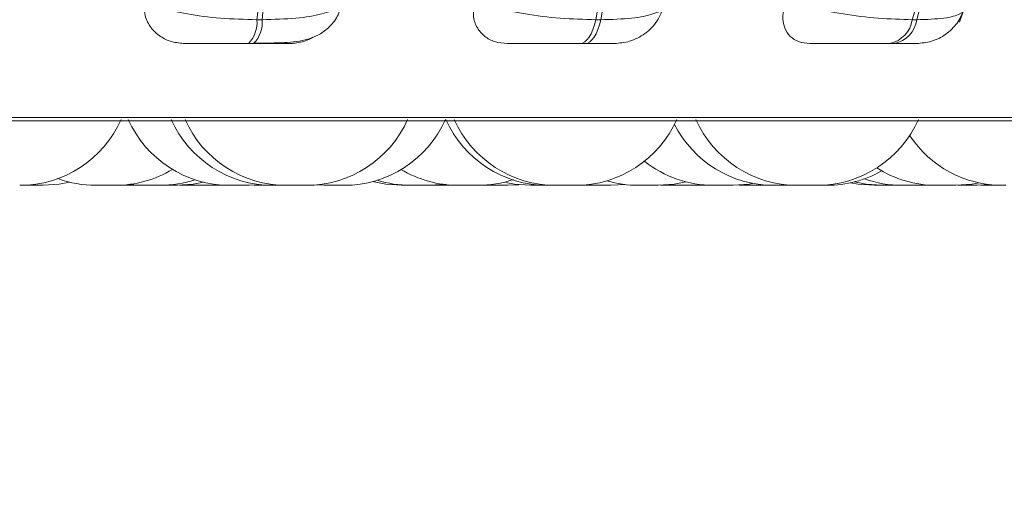
# Model space of a CAD drawing. Units: millimetres. Extents: x 915 to 1327, y 3 to 283.
# Drawn here: x 1063 to 1064, y 84 to 84 of the extents above; entities that cross this region are included whole.
import ezdxf

# ---------------------------------------------------------------- set-up
doc = ezdxf.new("R2010")
doc.units = ezdxf.units.MM
doc.header["$PDSIZE"] = -1
doc.layers.add('DIMENSIONS', color=252, linetype='Continuous')
doc.styles.get("Standard").update_dxf_attribs({"font": 'arial.ttf'})
doc.dimstyles.new('ISO-25 - ab', dxfattribs={"dimtxt": 3, "dimasz": 2.5, "dimexe": 1.25, "dimexo": 0.625, "dimtad": 1, "dimdec": 0, "dimlfac": 30, "dimrnd": 5, "dimzin": 1, "dimtxsty": 'Standard', "dimcen": 2.5, "dimadec": 0, "dimazin": 0, "dimtfac": 1, "dimtdec": 0, "dimtmove": 0, "dimatfit": 3, "dimfxl": 1, "dimlwd": 15, "dimlwe": 15, "dimarcsym": 0})

# ---------------------------------------------------------------- blocks, each defined once
blk = doc.blocks.new('*D29')
at = {"layer": 'Defpoints', "color": 0, "lineweight": 15, "transparency": 16777216}
for p in [(1060.02039, 85.69673), (1065.55372, 84.94673), (1060.02039, 76.47178)]:
    blk.add_point(p, dxfattribs=at)
at = {"layer": 'DIMENSIONS', "color": 0, "lineweight": 15, "transparency": 16777216}
for p, q in [((1060.02039, 85.07173), (1060.02039, 75.22178)), ((1065.55372, 84.32173), (1065.55372, 75.22178)), ((1057.52039, 76.47178), (1036.69945, 76.47178)), ((1065.55372, 76.47178), (1060.02039, 76.47178)), ((1068.05372, 76.47178), (1070.55372, 76.47178))]:
    blk.add_line(p, q, dxfattribs=at)
for points in [[(1057.52039, 76.88845), (1057.52039, 76.05511), (1060.02039, 76.47178)], [(1068.05372, 76.88845), (1068.05372, 76.05511), (1065.55372, 76.47178)]]:
    blk.add_solid(points, dxfattribs=at)
at = {"layer": 'DIMENSIONS', "color": 0, "lineweight": 15, "transparency": 16777216, "insert": (1045.85992, 79.01936), "char_height": 3, "attachment_point": 5}
blk.add_mtext('165 [6,5"]', dxfattribs=at)

msp = doc.modelspace()

# ---------------------------------------------------------------- linework, layer by layer
at = {"color": 7, "linetype": 'Continuous', "lineweight": 15}
for p, q in [((1063.32219, 84.15878), (1063.32564, 84.15878)), ((1063.54551, 84.15878), (1063.54879, 84.15878)), ((1063.75405, 84.15878), (1063.75705, 84.15878)), ((1063.31658, 84.14309), (1063.32002, 84.14309)), ((1063.53517, 84.14309), (1063.53844, 84.14309)), ((1063.73929, 84.14309), (1063.74229, 84.14309)), ((1061.86887, 84.0923), (1064.24887, 84.0923)), ((1063.22854, 84.04976), (1063.22872, 84.04976)), ((1063.22878, 84.04976), (1063.22866, 84.04976)), ((1063.23078, 84.04979), (1063.23275, 84.04976)), ((1063.23717, 84.05024), (1063.24553, 84.04976)), ((1063.24679, 84.04976), (1063.24675, 84.04976)), ((1063.25934, 84.04976), (1063.25945, 84.04976)), ((1063.27145, 84.04978), (1063.27324, 84.04976)), ((1063.27513, 84.04996), (1063.28058, 84.04976)), ((1063.29342, 84.04976), (1063.29888, 84.04996)), ((1063.31719, 84.04976), (1063.3238, 84.05006)), ((1063.32049, 84.04983), (1063.32372, 84.04976)), ((1063.33599, 84.04976), (1063.33633, 84.04976)), ((1063.34801, 84.04976), (1063.34803, 84.04976)), ((1063.35921, 84.05012), (1063.36644, 84.04976)), ((1063.35934, 84.05013), (1063.36672, 84.04976)), ((1063.43631, 84.04976), (1063.4468, 84.05051)), ((1063.44246, 84.04976), (1063.44857, 84.05001)), ((1063.44464, 84.04979), (1063.44683, 84.04976)), ((1063.46376, 84.04976), (1063.46452, 84.04976)), ((1063.47006, 84.04989), (1063.47437, 84.04976)), ((1063.47826, 84.04976), (1063.47973, 84.04976)), ((1063.48721, 84.04976), (1063.49486, 84.05016)), ((1063.51363, 84.04976), (1063.5136, 84.04976)), ((1063.51476, 84.04976), (1063.51476, 84.04976)), ((1063.51713, 84.04976), (1063.51792, 84.04976)), ((1063.53729, 84.04995), (1063.5426, 84.04976)), ((1063.55544, 84.04976), (1063.56458, 84.05033)), ((1063.59279, 84.05002), (1063.59902, 84.04976)), ((1063.5991, 84.04976), (1063.59913, 84.04976)), ((1063.59942, 84.04976), (1063.60013, 84.04976)), ((1063.61186, 84.04976), (1063.61748, 84.04997)), ((1063.63988, 84.04987), (1063.64383, 84.04976)), ((1063.65666, 84.04976), (1063.66015, 84.04984)), ((1063.7369, 84.04976), (1063.7385, 84.04976)), ((1063.74159, 84.04976), (1063.74163, 84.04976)), ((1063.76005, 84.04976), (1063.76502, 84.04993)), ((1063.7738, 84.04976), (1063.78283, 84.04976)), ((1063.7968, 84.04976), (1063.80509, 84.05023)), ((1063.79911, 84.0498), (1063.80142, 84.04976))]:
    msp.add_line(p, q, dxfattribs=at)
at = {"color": 8, "linetype": 'Continuous', "lineweight": 15}
msp.add_line((1061.86064, 84.09447), (1063.99594, 84.09447), dxfattribs=at)
at = {"color": 7, "linetype": 'Continuous', "lineweight": 15, "flags": 128}
for points in [[(1063.53517, 84.14309), (1063.53671, 84.14336), (1063.53823, 84.14416), (1063.53969, 84.14547), (1063.54109, 84.14728), (1063.54238, 84.14955), (1063.54357, 84.15226), (1063.54462, 84.15535), (1063.54551, 84.15878)], [(1063.54879, 84.15878), (1063.54789, 84.15535), (1063.54684, 84.15226), (1063.54565, 84.14955), (1063.54436, 84.14728), (1063.54296, 84.14547), (1063.5415, 84.14416), (1063.53998, 84.14336), (1063.53844, 84.14309)], [(1063.18135, 84.04976), (1063.19185, 84.05052), (1063.19866, 84.05183)], [(1063.26966, 84.04976), (1063.28016, 84.05052), (1063.28701, 84.05184)], [(1063.39843, 84.05231), (1063.40708, 84.05052), (1063.41758, 84.04976)], [(1063.48632, 84.05157), (1063.49202, 84.05052), (1063.50251, 84.04976)], [(1063.58656, 84.04976), (1063.59706, 84.05052), (1063.60484, 84.05207)], [(1063.63595, 84.04976), (1063.64645, 84.05052), (1063.64988, 84.0511)], [(1063.71334, 84.05141), (1063.71833, 84.05052), (1063.72883, 84.04976)], [(1063.71596, 84.05203), (1063.72357, 84.05052), (1063.73407, 84.04976)], [(1063.78281, 84.04976), (1063.79331, 84.05052), (1063.79809, 84.05137)]]:
    msp.add_lwpolyline(points, dxfattribs=at)
at = {"color": 7, "linetype": 'Continuous', "lineweight": 15}
for centre, radius, start, end in [((1063.30264, 84.15693), 0.01964, 315.20901, 5.40383), ((1063.3061, 84.15692), 0.01963, 315.19984, 5.42587), ((1063.73527, 84.16166), 0.01899, 282.22205, 351.2883), ((1063.73828, 84.16165), 0.01899, 282.21351, 351.29685), ((1063.1659, 84.12309), 0.07333, 270, 335.85226), ((1063.30436, 84.12309), 0.07333, 204.14774, 270), ((1063.33265, 84.12309), 0.07333, 204.14774, 270), ((1063.34176, 84.12309), 0.07333, 204.14774, 270), ((1063.35459, 84.12309), 0.07333, 270, 335.85226), ((1063.37955, 84.12309), 0.07333, 270, 335.85226), ((1063.51359, 84.12309), 0.07333, 204.14774, 270), ((1063.51913, 84.12309), 0.07333, 204.14774, 270), ((1063.53197, 84.12309), 0.07333, 270, 335.85226), ((1063.66276, 84.12309), 0.07333, 206.90617, 270), ((1063.67838, 84.12309), 0.07333, 204.14774, 270), ((1063.69121, 84.12309), 0.07333, 270, 335.85226), ((1063.81338, 84.12309), 0.07333, 213.60101, 270), ((1063.62311, 84.12309), 0.07333, 231.57873, 270), ((1063.2288, 84.12309), 0.07333, 270, 301.00817), ((1063.45493, 84.12309), 0.07333, 238.94539, 270), ((1063.69785, 84.12309), 0.07333, 270, 299.45803), ((1063.76998, 84.12309), 0.07333, 237.51827, 270), ((1063.21597, 84.12309), 0.07333, 250.03792, 270), ((1063.25837, 84.12309), 0.07333, 270, 288.27499), ((1063.42348, 84.12309), 0.07333, 252.45583, 270), ((1063.46776, 84.12309), 0.07333, 270, 288.68039), ((1063.57372, 84.12309), 0.07333, 253.45896, 270), ((1063.74722, 84.12309), 0.07333, 250.32915, 270)]:
    msp.add_arc(centre, radius, start, end, dxfattribs=at)
for points, knots in [([(1063.32219, 84.15878), (1063.32496, 84.18503), (1063.33049, 84.23755), (1063.33134, 84.2968), (1063.33177, 84.32643)], [0, 0, 0, 0, 0.4999964, 1, 1, 1, 1]), ([(1063.33512, 84.32643), (1063.33471, 84.2968), (1063.33388, 84.23755), (1063.32839, 84.18503), (1063.32564, 84.15878)], [0, 0, 0, 0, 0.5, 1, 1, 1, 1]), ([(1063.54551, 84.15878), (1063.5506, 84.18503), (1063.56077, 84.23755), (1063.56233, 84.2968), (1063.56312, 84.32643)], [0, 0, 0, 0, 0.499994, 1, 1, 1, 1]), ([(1063.5663, 84.32643), (1063.56553, 84.2968), (1063.564, 84.23755), (1063.55386, 84.18503), (1063.54879, 84.15878)], [0, 0, 0, 0, 0.500005, 1, 1, 1, 1]), ([(1063.75405, 84.15878), (1063.7613, 84.18503), (1063.7758, 84.23755), (1063.77803, 84.2968), (1063.77914, 84.32643)], [0, 0, 0, 0, 0.499997, 1, 1, 1, 1]), ([(1063.78206, 84.32643), (1063.78096, 84.2968), (1063.77876, 84.23755), (1063.76429, 84.18503), (1063.75705, 84.15878)], [0, 0, 0, 0, 0.5000027, 1, 1, 1, 1]), ([(1063.78525, 84.15719), (1063.79356, 84.18352), (1063.81012, 84.23599), (1063.81267, 84.29636), (1063.81394, 84.32643)], [0, 0, 0, 0, 0.501915, 1, 1, 1, 1]), ([(1063.27496, 84.14309), (1063.27191, 84.14335), (1063.26582, 84.14387), (1063.25806, 84.14767), (1063.25188, 84.15348), (1063.24772, 84.16175), (1063.24794, 84.16846), (1063.24806, 84.172)], [0, 0, 0, 0, 0.174729, 0.348662, 0.538323, 0.755958, 1, 1, 1, 1]), ([(1063.24806, 84.172), (1063.25147, 84.17022), (1063.25845, 84.16657), (1063.27604, 84.16237), (1063.29819, 84.15938), (1063.31412, 84.15898), (1063.32219, 84.15878)], [0, 0, 0, 0, 0.235251, 0.480696, 0.736675, 1, 1, 1, 1]), ([(1063.32084, 84.14334), (1063.32756, 84.14337), (1063.34044, 84.14341), (1063.35335, 84.14477), (1063.36337, 84.14873), (1063.37043, 84.15398), (1063.37634, 84.16174), (1063.37793, 84.1685), (1063.37873, 84.1719)], [0, 0, 0, 0, 0.257136, 0.491923, 0.61118, 0.736373, 0.867465, 1, 1, 1, 1]), ([(1063.37874, 84.172), (1063.37797, 84.17022), (1063.37639, 84.16657), (1063.36563, 84.16237), (1063.3486, 84.15938), (1063.33336, 84.15898), (1063.32564, 84.15878)], [0, 0, 0, 0, 0.235259, 0.4807, 0.736696, 1, 1, 1, 1]), ([(1063.48729, 84.14309), (1063.48441, 84.14335), (1063.47869, 84.14387), (1063.47188, 84.14767), (1063.46687, 84.15348), (1063.46409, 84.16174), (1063.46516, 84.16846), (1063.46573, 84.172)], [0, 0, 0, 0, 0.174729, 0.348634, 0.538309, 0.755996, 1, 1, 1, 1]), ([(1063.46573, 84.172), (1063.47015, 84.17022), (1063.47918, 84.16657), (1063.49894, 84.16237), (1063.52225, 84.15938), (1063.53769, 84.15898), (1063.54551, 84.15878)], [0, 0, 0, 0, 0.235263, 0.480715, 0.736691, 1, 1, 1, 1]), ([(1063.55752, 84.14309), (1063.561, 84.1434), (1063.56828, 84.14404), (1063.57834, 84.14933), (1063.58664, 84.1576), (1063.58922, 84.1648), (1063.5905, 84.16839)], [0, 0, 0, 0, 0.2290037, 0.4795325, 0.7409879, 1, 1, 1, 1]), ([(1063.6866, 84.14309), (1063.68399, 84.14335), (1063.6788, 84.14387), (1063.67316, 84.14767), (1063.66946, 84.15347), (1063.66814, 84.16175), (1063.67003, 84.16846), (1063.67104, 84.172)], [0, 0, 0, 0, 0.1747141, 0.3486424, 0.5383349, 0.7559719, 1, 1, 1, 1]), ([(1063.67104, 84.172), (1063.67633, 84.17022), (1063.68715, 84.16657), (1063.70846, 84.16237), (1063.73223, 84.15938), (1063.74671, 84.15898), (1063.75405, 84.15878)], [0, 0, 0, 0, 0.235274, 0.480713, 0.736683, 1, 1, 1, 1]), ([(1063.75677, 84.14309), (1063.76012, 84.14339), (1063.76698, 84.14399), (1063.77636, 84.14884), (1063.78404, 84.1561), (1063.78687, 84.16239), (1063.78825, 84.16546)], [0, 0, 0, 0, 0.243851, 0.499863, 0.755949, 1, 1, 1, 1]), ([(1063.27496, 84.14309), (1063.27581, 84.14309), (1063.27751, 84.14309), (1063.28505, 84.14309), (1063.29324, 84.14309), (1063.30054, 84.14309), (1063.30851, 84.14309), (1063.3139, 84.14309), (1063.31658, 84.14309)], [0, 0, 0, 0, 0.250051, 0.499282, 0.626976, 0.749983, 0.876124, 1, 1, 1, 1]), ([(1063.32002, 84.14309), (1063.32261, 84.14309), (1063.32783, 84.14309), (1063.3344, 84.14309), (1063.33968, 84.14309), (1063.34445, 84.14309), (1063.34683, 84.14309), (1063.34422, 84.14309), (1063.34291, 84.14309)], [0, 0, 0, 0, 0.1237385, 0.2500138, 0.3727453, 0.5007005, 0.749935, 1, 1, 1, 1]), ([(1063.35903, 84.14732), (1063.35818, 84.14678), (1063.35479, 84.14463), (1063.34893, 84.14339), (1063.3444, 84.14317), (1063.34291, 84.14309)], [0, 0, 0, 0, 0.184887, 0.730749, 1, 1, 1, 1]), ([(1063.48729, 84.14309), (1063.48906, 84.14309), (1063.49259, 84.14309), (1063.50207, 84.14309), (1063.51137, 84.14309), (1063.51921, 84.14309), (1063.52739, 84.14309), (1063.5326, 84.14309), (1063.53517, 84.14309)], [0, 0, 0, 0, 0.250051, 0.499271, 0.626972, 0.749985, 0.876136, 1, 1, 1, 1]), ([(1063.53844, 84.14309), (1063.54086, 84.14309), (1063.54573, 84.14309), (1063.55142, 84.14309), (1063.55525, 84.14309), (1063.55751, 84.14309), (1063.55748, 84.14309), (1063.55748, 84.14309)], [0, 0, 0, 0, 0.24516, 0.495297, 0.738345, 0.991855, 1, 1, 1, 1]), ([(1063.6866, 84.14309), (1063.68923, 84.14309), (1063.6945, 84.14309), (1063.70561, 84.14309), (1063.71575, 84.14309), (1063.72388, 84.14309), (1063.73205, 84.14309), (1063.73689, 84.14309), (1063.73929, 84.14309)], [0, 0, 0, 0, 0.250011, 0.49928, 0.62697, 0.749951, 0.876129, 1, 1, 1, 1]), ([(1063.74229, 84.14309), (1063.74446, 84.14309), (1063.74885, 84.14309), (1063.75342, 84.14309), (1063.75594, 84.14309), (1063.75727, 84.14309), (1063.75676, 84.14309), (1063.75675, 84.14309)], [0, 0, 0, 0, 0.246324, 0.497682, 0.741887, 0.996646, 1, 1, 1, 1]), ([(1063.16859, 84.04976), (1063.16858, 84.04976), (1063.16858, 84.04976), (1063.16907, 84.04976), (1063.1699, 84.04976), (1063.17116, 84.04976), (1063.1726, 84.04976), (1063.17349, 84.04976), (1063.17466, 84.04976), (1063.17607, 84.04976), (1063.17766, 84.04976), (1063.1784, 84.04976), (1063.17876, 84.04976), (1063.17885, 84.04976), (1063.17951, 84.04976), (1063.18067, 84.04976), (1063.18106, 84.04976), (1063.18128, 84.04976)], [0, 0, 0, 0, 0.079275, 0.145583, 0.211597, 0.329822, 0.419648, 0.456117, 0.474553, 0.60515, 0.671287, 0.737483, 0.738148, 0.742966, 0.756008, 0.868628, 1, 1, 1, 1]), ([(1063.21603, 84.04976), (1063.216, 84.04976), (1063.21593, 84.04976), (1063.21622, 84.04976), (1063.21656, 84.04976), (1063.21682, 84.04976), (1063.21723, 84.04976), (1063.21807, 84.04976), (1063.21938, 84.04976), (1063.22019, 84.04976), (1063.22071, 84.04976), (1063.22152, 84.04976), (1063.22278, 84.04976), (1063.22432, 84.04976), (1063.2251, 84.04976), (1063.22559, 84.04976), (1063.2263, 84.04976), (1063.22764, 84.04976), (1063.22823, 84.04976), (1063.22854, 84.04976)], [0, 0, 0, 0, 0.037215, 0.106472, 0.175446, 0.177682, 0.195239, 0.312345, 0.381415, 0.450537, 0.4527, 0.470446, 0.587305, 0.65654, 0.725657, 0.727988, 0.74599, 0.862709, 1, 1, 1, 1]), ([(1063.23283, 84.04976), (1063.23282, 84.04976), (1063.23278, 84.04976), (1063.23333, 84.04976), (1063.23424, 84.04976), (1063.23537, 84.04976), (1063.23673, 84.04976), (1063.23756, 84.04976), (1063.23809, 84.04976), (1063.23892, 84.04976), (1063.24022, 84.04976), (1063.24176, 84.04976), (1063.24325, 84.04976), (1063.24478, 84.04976), (1063.24524, 84.04976), (1063.24547, 84.04976)], [0, 0, 0, 0, 0.069165, 0.162106, 0.226113, 0.335495, 0.401956, 0.468255, 0.470398, 0.487881, 0.601418, 0.672136, 0.743604, 0.87315, 1, 1, 1, 1]), ([(1063.24564, 84.04976), (1063.24563, 84.04976), (1063.24557, 84.04976), (1063.24635, 84.04976), (1063.24737, 84.04976), (1063.2481, 84.04976), (1063.24845, 84.04976), (1063.24855, 84.04976), (1063.24924, 84.04976), (1063.25082, 84.04976), (1063.25327, 84.04976), (1063.25566, 84.04976), (1063.25742, 84.04976), (1063.25835, 84.04976), (1063.25827, 84.04976), (1063.25825, 84.04976)], [0, 0, 0, 0, 0.064532, 0.189174, 0.252238, 0.315071, 0.315704, 0.320152, 0.332426, 0.439849, 0.565246, 0.689972, 0.814885, 0.93963, 1, 1, 1, 1]), ([(1063.25599, 84.04976), (1063.25613, 84.04976), (1063.25705, 84.04976), (1063.25847, 84.04976), (1063.25905, 84.04976), (1063.25934, 84.04976)], [0, 0, 0, 0, 0.088456, 0.554864, 1, 1, 1, 1]), ([(1063.25706, 84.04976), (1063.25737, 84.04976), (1063.25784, 84.04976), (1063.25898, 84.04976), (1063.25975, 84.04976), (1063.2601, 84.04976), (1063.26021, 84.04976), (1063.26093, 84.04976), (1063.2622, 84.04976), (1063.26364, 84.04976), (1063.26448, 84.04976), (1063.26564, 84.04976), (1063.2673, 84.04976), (1063.26893, 84.04976), (1063.26971, 84.04976), (1063.26959, 84.04976), (1063.26956, 84.04976)], [0, 0, 0, 0, 0.136264, 0.20513, 0.273739, 0.274432, 0.279369, 0.29282, 0.410124, 0.48919, 0.527562, 0.547815, 0.684222, 0.820547, 0.957053, 1, 1, 1, 1]), ([(1063.27323, 84.04976), (1063.27322, 84.04976), (1063.27313, 84.04976), (1063.2734, 84.04976), (1063.27399, 84.04976), (1063.2749, 84.04976), (1063.2761, 84.04976), (1063.27686, 84.04976), (1063.27736, 84.04976), (1063.27814, 84.04976), (1063.27928, 84.04976), (1063.28029, 84.04976), (1063.28058, 84.04976)], [0, 0, 0, 0, 0.004749, 0.164333, 0.274365, 0.46248, 0.57642, 0.690272, 0.693994, 0.723366, 0.917897, 1, 1, 1, 1]), ([(1063.28056, 84.04976), (1063.28067, 84.04976), (1063.2809, 84.04976), (1063.28213, 84.04976), (1063.28343, 84.04976), (1063.2842, 84.04976), (1063.28462, 84.04976), (1063.28473, 84.04976), (1063.28551, 84.04976), (1063.28673, 84.04976), (1063.28832, 84.04976), (1063.28908, 84.04976), (1063.28951, 84.04976), (1063.28953, 84.04976), (1063.28962, 84.04976), (1063.29038, 84.04976), (1063.29156, 84.04976), (1063.29259, 84.04976), (1063.29327, 84.04976), (1063.29337, 84.04976), (1063.29343, 84.04976)], [0, 0, 0, 0, 0.1250981, 0.2497643, 0.3127171, 0.3756517, 0.3761846, 0.3807067, 0.3930771, 0.5004243, 0.5634283, 0.6264587, 0.6265577, 0.6276236, 0.6305476, 0.6411786, 0.7519578, 0.8394447, 0.8997782, 1, 1, 1, 1]), ([(1063.30437, 84.04976), (1063.30435, 84.04976), (1063.30433, 84.04976), (1063.30442, 84.04976), (1063.3045, 84.04976), (1063.30492, 84.04976), (1063.3058, 84.04976), (1063.30643, 84.04976), (1063.30686, 84.04976), (1063.30752, 84.04976), (1063.30866, 84.04976), (1063.3102, 84.04976), (1063.31106, 84.04976), (1063.3116, 84.04976), (1063.31243, 84.04976), (1063.31408, 84.04976), (1063.31518, 84.04976), (1063.31578, 84.04976)], [0, 0, 0, 0, 0.077281, 0.079498, 0.099343, 0.230307, 0.30781, 0.385054, 0.387387, 0.407312, 0.538139, 0.615603, 0.692886, 0.695449, 0.715671, 0.846251, 1, 1, 1, 1]), ([(1063.31578, 84.04976), (1063.31623, 84.04976), (1063.31691, 84.04976), (1063.31722, 84.04976), (1063.31719, 84.04976), (1063.31717, 84.04976)], [0, 0, 0, 0, 0.576857, 0.868022, 1, 1, 1, 1]), ([(1063.32379, 84.04976), (1063.32376, 84.04976), (1063.32368, 84.04976), (1063.32399, 84.04976), (1063.32429, 84.04976), (1063.32458, 84.04976), (1063.32497, 84.04976), (1063.32583, 84.04976), (1063.32714, 84.04976), (1063.32794, 84.04976), (1063.32847, 84.04976), (1063.32926, 84.04976), (1063.33054, 84.04976), (1063.33208, 84.04976), (1063.33286, 84.04976), (1063.33334, 84.04976), (1063.33406, 84.04976), (1063.33539, 84.04976), (1063.33598, 84.04976), (1063.3363, 84.04976)], [0, 0, 0, 0, 0.0372166, 0.1062631, 0.1754381, 0.1774863, 0.1952864, 0.3121613, 0.3814426, 0.4504648, 0.4525725, 0.4703766, 0.5873476, 0.6565231, 0.7255552, 0.727886, 0.7459828, 0.8627046, 1, 1, 1, 1]), ([(1063.33266, 84.04976), (1063.33267, 84.04976), (1063.33268, 84.04976), (1063.33294, 84.04976), (1063.33309, 84.04976)], [0, 0, 0, 0, 0.443616, 1, 1, 1, 1]), ([(1063.33309, 84.04976), (1063.33348, 84.04976), (1063.33406, 84.04976), (1063.33534, 84.04976), (1063.33676, 84.04976), (1063.33848, 84.04976), (1063.34017, 84.04976), (1063.34185, 84.04976), (1063.34359, 84.04976), (1063.34505, 84.04976), (1063.34535, 84.04976), (1063.3455, 84.04976)], [0, 0, 0, 0, 0.143308, 0.216162, 0.290147, 0.42154, 0.517784, 0.579468, 0.724234, 0.861756, 1, 1, 1, 1]), ([(1063.34177, 84.04976), (1063.34177, 84.04976), (1063.34175, 84.04976), (1063.34193, 84.04976), (1063.34205, 84.04976)], [0, 0, 0, 0, 0.2940778, 1, 1, 1, 1]), ([(1063.34205, 84.04976), (1063.34239, 84.04976), (1063.34289, 84.04976), (1063.34417, 84.04976), (1063.3456, 84.04976), (1063.34727, 84.04976), (1063.34887, 84.04976), (1063.35046, 84.04976), (1063.35201, 84.04976), (1063.35321, 84.04976), (1063.35414, 84.04976), (1063.35469, 84.04976), (1063.35455, 84.04976), (1063.35452, 84.04976)], [0, 0, 0, 0, 0.136925, 0.205543, 0.291709, 0.414749, 0.484553, 0.55421, 0.68369, 0.763139, 0.835065, 0.975099, 1, 1, 1, 1]), ([(1063.35185, 84.04976), (1063.35185, 84.04976), (1063.35202, 84.04976), (1063.35199, 84.04976), (1063.35197, 84.04976)], [0, 0, 0, 0, 0.020205, 1, 1, 1, 1]), ([(1063.36642, 84.04976), (1063.36643, 84.04976), (1063.36644, 84.04976), (1063.36666, 84.04976), (1063.36675, 84.04976)], [0, 0, 0, 0, 0.606288, 1, 1, 1, 1]), ([(1063.36674, 84.04976), (1063.36674, 84.04976), (1063.36673, 84.04976), (1063.36677, 84.04976), (1063.36688, 84.04976), (1063.36738, 84.04976), (1063.36851, 84.04976), (1063.36911, 84.04976)], [0, 0, 0, 0, 0.121063, 0.128054, 0.186296, 0.559815, 1, 1, 1, 1]), ([(1063.36911, 84.04976), (1063.36982, 84.04976), (1063.37089, 84.04976), (1063.37255, 84.04976), (1063.37343, 84.04976), (1063.37386, 84.04976), (1063.37398, 84.04976), (1063.37479, 84.04976), (1063.37595, 84.04976), (1063.37736, 84.04976), (1063.37771, 84.04976), (1063.37814, 84.04976), (1063.37816, 84.04976), (1063.37822, 84.04976), (1063.37873, 84.04976), (1063.37934, 84.04976), (1063.37962, 84.04976), (1063.37956, 84.04976), (1063.37956, 84.04976)], [0, 0, 0, 0, 0.173751, 0.261528, 0.349137, 0.35001, 0.356241, 0.373386, 0.52303, 0.610828, 0.69872, 0.698858, 0.700324, 0.704461, 0.719195, 0.873522, 0.995567, 1, 1, 1, 1]), ([(1063.37486, 84.04976), (1063.37496, 84.04976), (1063.37507, 84.04976), (1063.37521, 84.04976), (1063.37532, 84.04976), (1063.37609, 84.04976), (1063.37753, 84.04976), (1063.3783, 84.04976), (1063.37872, 84.04976)], [0, 0, 0, 0, 0.060433, 0.062783, 0.080447, 0.126751, 0.529805, 1, 1, 1, 1]), ([(1063.41757, 84.04976), (1063.41757, 84.04976), (1063.41749, 84.04976), (1063.41769, 84.04976), (1063.41792, 84.04976), (1063.41814, 84.04976), (1063.41848, 84.04976), (1063.41921, 84.04976), (1063.42044, 84.04976), (1063.42119, 84.04976), (1063.42171, 84.04976), (1063.42236, 84.04976), (1063.42305, 84.04976), (1063.42364, 84.04976)], [0, 0, 0, 0, 0.003735, 0.134254, 0.264539, 0.26857, 0.301818, 0.522245, 0.652811, 0.782966, 0.787044, 0.820531, 1, 1, 1, 1]), ([(1063.4235, 84.04976), (1063.42349, 84.04976), (1063.42348, 84.04976), (1063.42354, 84.04976), (1063.42362, 84.04976), (1063.42404, 84.04976), (1063.42493, 84.04976), (1063.42556, 84.04976), (1063.42598, 84.04976), (1063.42665, 84.04976), (1063.42778, 84.04976), (1063.42932, 84.04976), (1063.43018, 84.04976), (1063.43073, 84.04976), (1063.43155, 84.04976), (1063.4332, 84.04976), (1063.4343, 84.04976), (1063.4349, 84.04976)], [0, 0, 0, 0, 0.043815, 0.046361, 0.066924, 0.202626, 0.282726, 0.362939, 0.365357, 0.385851, 0.52141, 0.601677, 0.681751, 0.684406, 0.705361, 0.840784, 1, 1, 1, 1]), ([(1063.4349, 84.04976), (1063.43535, 84.04976), (1063.43603, 84.04976), (1063.43634, 84.04976), (1063.43631, 84.04976), (1063.4363, 84.04976)], [0, 0, 0, 0, 0.576866, 0.868936, 1, 1, 1, 1]), ([(1063.43616, 84.04976), (1063.43656, 84.04976), (1063.43738, 84.04976), (1063.43811, 84.04976), (1063.43855, 84.04976), (1063.43857, 84.04976), (1063.43866, 84.04976), (1063.43942, 84.04976), (1063.4406, 84.04976), (1063.44163, 84.04976), (1063.44231, 84.04976), (1063.44241, 84.04976), (1063.44247, 84.04976)], [0, 0, 0, 0, 0.1191, 0.246281, 0.246481, 0.248631, 0.254531, 0.275982, 0.499509, 0.676037, 0.797776, 1, 1, 1, 1]), ([(1063.44246, 84.04976), (1063.44276, 84.04976), (1063.44352, 84.04976), (1063.44458, 84.04976), (1063.44541, 84.04976), (1063.44614, 84.04976), (1063.44658, 84.04976), (1063.44692, 84.04976)], [0, 0, 0, 0, 0.206464, 0.519152, 0.671115, 0.751735, 1, 1, 1, 1]), ([(1063.4469, 84.04976), (1063.44688, 84.04976), (1063.44678, 84.04976), (1063.44732, 84.04976), (1063.44771, 84.04976)], [0, 0, 0, 0, 0.2581825, 1, 1, 1, 1]), ([(1063.44771, 84.04976), (1063.44821, 84.04976), (1063.44897, 84.04976), (1063.45042, 84.04976), (1063.45192, 84.04976), (1063.45352, 84.04976), (1063.45461, 84.04976), (1063.45499, 84.04976)], [0, 0, 0, 0, 0.296762, 0.446508, 0.596229, 0.859701, 1, 1, 1, 1]), ([(1063.45036, 84.04976), (1063.45044, 84.04976), (1063.45063, 84.04976), (1063.4506, 84.04976), (1063.45059, 84.04976)], [0, 0, 0, 0, 0.446016, 1, 1, 1, 1]), ([(1063.45495, 84.04976), (1063.45494, 84.04976), (1063.45493, 84.04976), (1063.45498, 84.04976), (1063.45507, 84.04976), (1063.45549, 84.04976), (1063.45637, 84.04976), (1063.45701, 84.04976), (1063.45743, 84.04976), (1063.4581, 84.04976), (1063.45961, 84.04976), (1063.46118, 84.04976), (1063.46204, 84.04976)], [0, 0, 0, 0, 0.0639788, 0.0677176, 0.0979174, 0.2972134, 0.4151549, 0.5327021, 0.5367735, 0.5673886, 0.7661447, 1, 1, 1, 1]), ([(1063.46204, 84.04976), (1063.46286, 84.04976), (1063.46411, 84.04976), (1063.46551, 84.04976), (1063.46609, 84.04976), (1063.46637, 84.04976), (1063.46644, 84.04976), (1063.46694, 84.04976), (1063.4675, 84.04976), (1063.46778, 84.04976), (1063.46775, 84.04976), (1063.46774, 84.04976)], [0, 0, 0, 0, 0.267079, 0.401891, 0.536695, 0.537755, 0.547554, 0.573713, 0.80398, 0.938937, 1, 1, 1, 1]), ([(1063.46776, 84.04976), (1063.46796, 84.04976), (1063.46816, 84.04976), (1063.4683, 84.04976), (1063.46839, 84.04976), (1063.46895, 84.04976), (1063.46963, 84.04976), (1063.47008, 84.04976), (1063.47011, 84.04976), (1063.47013, 84.04976)], [0, 0, 0, 0, 0.120588, 0.12311, 0.138696, 0.182244, 0.561525, 0.784493, 1, 1, 1, 1]), ([(1063.47015, 84.04976), (1063.47031, 84.04976), (1063.47048, 84.04976), (1063.47075, 84.04976), (1063.47136, 84.04976), (1063.47244, 84.04976), (1063.47371, 84.04976), (1063.47431, 84.04976), (1063.4745, 84.04976)], [0, 0, 0, 0, 0.153316, 0.161026, 0.224659, 0.643939, 0.892122, 1, 1, 1, 1]), ([(1063.47438, 84.04976), (1063.47438, 84.04976), (1063.47432, 84.04976), (1063.47474, 84.04976), (1063.47577, 84.04976), (1063.47628, 84.04976)], [0, 0, 0, 0, 0.030231, 0.521191, 1, 1, 1, 1]), ([(1063.47628, 84.04976), (1063.47694, 84.04976), (1063.47793, 84.04976), (1063.47957, 84.04976), (1063.48043, 84.04976), (1063.48098, 84.04976), (1063.48175, 84.04976), (1063.48331, 84.04976), (1063.48495, 84.04976), (1063.4861, 84.04976), (1063.48676, 84.04976), (1063.48715, 84.04976), (1063.48719, 84.04976), (1063.4872, 84.04976)], [0, 0, 0, 0, 0.166398, 0.2503, 0.33423, 0.336883, 0.36092, 0.487338, 0.648475, 0.74115, 0.830553, 0.917048, 1, 1, 1, 1]), ([(1063.50253, 84.04976), (1063.50252, 84.04976), (1063.50251, 84.04976), (1063.50268, 84.04976), (1063.50285, 84.04976), (1063.50311, 84.04976), (1063.50396, 84.04976), (1063.50588, 84.04976), (1063.50793, 84.04976), (1063.50963, 84.04976), (1063.51045, 84.04976), (1063.51089, 84.04976), (1063.51101, 84.04976), (1063.51179, 84.04976), (1063.51329, 84.04976), (1063.51416, 84.04976), (1063.51462, 84.04976)], [0, 0, 0, 0, 0.0403781, 0.1146976, 0.1169116, 0.1360995, 0.2616991, 0.4096208, 0.5563929, 0.6307244, 0.7050577, 0.7059072, 0.7112951, 0.7260204, 0.8523872, 1, 1, 1, 1]), ([(1063.51372, 84.04976), (1063.51372, 84.04976), (1063.5137, 84.04976), (1063.51414, 84.04976), (1063.51459, 84.04976), (1063.51483, 84.04976)], [0, 0, 0, 0, 0.25715, 0.609762, 1, 1, 1, 1]), ([(1063.51483, 84.04976), (1063.51483, 84.04976), (1063.51483, 84.04976), (1063.51484, 84.04976), (1063.51485, 84.04976), (1063.51489, 84.04976), (1063.51539, 84.04976), (1063.51654, 84.04976), (1063.51847, 84.04976), (1063.52016, 84.04976), (1063.52188, 84.04976), (1063.52346, 84.04976), (1063.52476, 84.04976), (1063.52579, 84.04976), (1063.52645, 84.04976), (1063.52635, 84.04976), (1063.52632, 84.04976)], [0, 0, 0, 0, 0.0001237, 0.0004003, 0.0010188, 0.0040387, 0.0155182, 0.1478137, 0.2987788, 0.3879049, 0.4641907, 0.6196365, 0.705469, 0.7812986, 0.9408197, 1, 1, 1, 1]), ([(1063.51919, 84.04976), (1063.51917, 84.04976), (1063.51906, 84.04976), (1063.51935, 84.04976), (1063.51966, 84.04976), (1063.51985, 84.04976), (1063.51992, 84.04976)], [0, 0, 0, 0, 0.166954, 0.624758, 0.863551, 1, 1, 1, 1]), ([(1063.51992, 84.04976), (1063.5204, 84.04976), (1063.52134, 84.04976), (1063.52293, 84.04976), (1063.52454, 84.04976), (1063.52629, 84.04976), (1063.52858, 84.04976), (1063.53054, 84.04976), (1063.53157, 84.04976), (1063.532, 84.04976), (1063.53197, 84.04976), (1063.53196, 84.04976)], [0, 0, 0, 0, 0.143342, 0.28089, 0.292271, 0.430885, 0.573803, 0.698044, 0.844714, 0.926015, 1, 1, 1, 1]), ([(1063.52507, 84.04976), (1063.52514, 84.04976), (1063.52557, 84.04976), (1063.52573, 84.04976), (1063.52616, 84.04976), (1063.52618, 84.04976), (1063.52624, 84.04976), (1063.52675, 84.04976), (1063.52736, 84.04976), (1063.52764, 84.04976), (1063.52758, 84.04976), (1063.52758, 84.04976)], [0, 0, 0, 0, 0.044074, 0.259962, 0.260301, 0.263902, 0.274066, 0.310257, 0.689331, 0.989111, 1, 1, 1, 1]), ([(1063.54262, 84.04976), (1063.54261, 84.04976), (1063.5426, 84.04976), (1063.54266, 84.04976), (1063.54274, 84.04976), (1063.54317, 84.04976), (1063.54405, 84.04976), (1063.54468, 84.04976), (1063.5451, 84.04976), (1063.54576, 84.04976), (1063.5469, 84.04976), (1063.54844, 84.04976), (1063.5493, 84.04976), (1063.54985, 84.04976), (1063.55068, 84.04976), (1063.55232, 84.04976), (1063.55342, 84.04976), (1063.55402, 84.04976)], [0, 0, 0, 0, 0.043817, 0.046115, 0.066928, 0.202398, 0.282709, 0.362752, 0.36517, 0.385817, 0.521383, 0.601653, 0.681736, 0.684392, 0.705347, 0.840776, 1, 1, 1, 1]), ([(1063.55402, 84.04976), (1063.55447, 84.04976), (1063.55515, 84.04976), (1063.55546, 84.04976), (1063.55543, 84.04976), (1063.55542, 84.04976)], [0, 0, 0, 0, 0.576857, 0.868022, 1, 1, 1, 1]), ([(1063.57379, 84.04976), (1063.57376, 84.04976), (1063.5737, 84.04976), (1063.57398, 84.04976), (1063.57431, 84.04976), (1063.57458, 84.04976), (1063.57498, 84.04976), (1063.57583, 84.04976), (1063.57714, 84.04976), (1063.57795, 84.04976), (1063.57847, 84.04976), (1063.57928, 84.04976), (1063.58099, 84.04976), (1063.58244, 84.04976), (1063.58322, 84.04976)], [0, 0, 0, 0, 0.052789, 0.147407, 0.241877, 0.24496, 0.269437, 0.430741, 0.526011, 0.621353, 0.624623, 0.649468, 0.810507, 1, 1, 1, 1]), ([(1063.58322, 84.04976), (1063.58392, 84.04976), (1063.58496, 84.04976), (1063.5859, 84.04976), (1063.58617, 84.04976), (1063.58631, 84.04976), (1063.58634, 84.04976), (1063.58657, 84.04976), (1063.58655, 84.04976), (1063.58654, 84.04976)], [0, 0, 0, 0, 0.332113, 0.500113, 0.667873, 0.669541, 0.681065, 0.713829, 1, 1, 1, 1]), ([(1063.5883, 84.04976), (1063.58828, 84.04976), (1063.58823, 84.04976), (1063.58899, 84.04976), (1063.59002, 84.04976), (1063.59075, 84.04976), (1063.5911, 84.04976), (1063.59121, 84.04976), (1063.59189, 84.04976), (1063.59308, 84.04976), (1063.59464, 84.04976), (1063.5955, 84.04976), (1063.59603, 84.04976), (1063.59684, 84.04976), (1063.59844, 84.04976), (1063.59943, 84.04976), (1063.59996, 84.04976)], [0, 0, 0, 0, 0.079073, 0.231711, 0.309065, 0.386153, 0.386929, 0.39238, 0.407419, 0.539051, 0.616233, 0.693397, 0.696108, 0.716286, 0.846579, 1, 1, 1, 1]), ([(1063.60013, 84.04976), (1063.60067, 84.04976), (1063.6015, 84.04976), (1063.60299, 84.04976), (1063.60384, 84.04976), (1063.60427, 84.04976), (1063.60511, 84.04976), (1063.60637, 84.04976), (1063.608, 84.04976), (1063.60862, 84.04976), (1063.60905, 84.04976), (1063.60907, 84.04976), (1063.60915, 84.04976), (1063.60982, 84.04976), (1063.61084, 84.04976), (1063.61155, 84.04976), (1063.61186, 84.04976), (1063.61181, 84.04976), (1063.61179, 84.04976)], [0, 0, 0, 0, 0.153533, 0.231042, 0.308435, 0.309205, 0.314894, 0.463186, 0.540103, 0.617017, 0.617139, 0.618357, 0.621872, 0.634988, 0.771498, 0.879204, 0.953667, 1, 1, 1, 1]), ([(1063.60312, 84.04976), (1063.60316, 84.04976), (1063.60323, 84.04976), (1063.60345, 84.04976), (1063.60374, 84.04976), (1063.60379, 84.04976)], [0, 0, 0, 0, 0.445519, 0.902528, 1, 1, 1, 1]), ([(1063.60714, 84.04976), (1063.60798, 84.04976), (1063.60881, 84.04976), (1063.60961, 84.04976), (1063.60961, 84.04976)], [0, 0, 0, 0, 0.995003, 1, 1, 1, 1]), ([(1063.61152, 84.04976), (1063.61218, 84.04976), (1063.61317, 84.04976), (1063.6148, 84.04976), (1063.61566, 84.04976), (1063.61622, 84.04976), (1063.61699, 84.04976), (1063.61855, 84.04976), (1063.62019, 84.04976), (1063.62134, 84.04976), (1063.622, 84.04976), (1063.62238, 84.04976), (1063.62242, 84.04976), (1063.62244, 84.04976)], [0, 0, 0, 0, 0.166223, 0.250188, 0.334084, 0.336856, 0.360889, 0.487157, 0.648379, 0.741149, 0.830306, 0.916787, 1, 1, 1, 1]), ([(1063.61384, 84.04976), (1063.61395, 84.04976), (1063.61412, 84.04976), (1063.61421, 84.04976), (1063.61424, 84.04976)], [0, 0, 0, 0, 0.657356, 1, 1, 1, 1]), ([(1063.62318, 84.04976), (1063.62315, 84.04976), (1063.62308, 84.04976), (1063.62336, 84.04976), (1063.62372, 84.04976), (1063.62396, 84.04976), (1063.6244, 84.04976), (1063.62547, 84.04976), (1063.62694, 84.04976), (1063.62773, 84.04976)], [0, 0, 0, 0, 0.082278, 0.236291, 0.389676, 0.395073, 0.435316, 0.694692, 1, 1, 1, 1]), ([(1063.62773, 84.04976), (1063.62855, 84.04976), (1063.6298, 84.04976), (1063.63149, 84.04976), (1063.63221, 84.04976), (1063.63264, 84.04976), (1063.63274, 84.04976), (1063.63348, 84.04976), (1063.63439, 84.04976), (1063.6353, 84.04976), (1063.63549, 84.04976), (1063.63569, 84.04976), (1063.6357, 84.04976), (1063.63573, 84.04976), (1063.63594, 84.04976), (1063.63593, 84.04976), (1063.63593, 84.04976)], [0, 0, 0, 0, 0.198941, 0.299367, 0.399729, 0.400728, 0.407798, 0.427462, 0.598817, 0.699374, 0.799715, 0.800068, 0.801716, 0.806314, 0.823321, 1, 1, 1, 1]), ([(1063.64385, 84.04976), (1063.64385, 84.04976), (1063.64384, 84.04976), (1063.64388, 84.04976), (1063.64399, 84.04976), (1063.64438, 84.04976), (1063.64527, 84.04976), (1063.64591, 84.04976), (1063.64633, 84.04976), (1063.64699, 84.04976), (1063.64851, 84.04976), (1063.65008, 84.04976), (1063.65093, 84.04976)], [0, 0, 0, 0, 0.064343, 0.068059, 0.098281, 0.297502, 0.41513, 0.532668, 0.536739, 0.567576, 0.766318, 1, 1, 1, 1]), ([(1063.6473, 84.04976), (1063.64738, 84.04976), (1063.64746, 84.04976), (1063.64786, 84.04976), (1063.64791, 84.04976)], [0, 0, 0, 0, 0.88552, 1, 1, 1, 1]), ([(1063.65093, 84.04976), (1063.65175, 84.04976), (1063.65299, 84.04976), (1063.65442, 84.04976), (1063.65494, 84.04976), (1063.65527, 84.04976), (1063.65533, 84.04976), (1063.65585, 84.04976), (1063.65639, 84.04976), (1063.65668, 84.04976), (1063.65665, 84.04976), (1063.65664, 84.04976)], [0, 0, 0, 0, 0.2669746, 0.4017344, 0.5364856, 0.5376842, 0.5473481, 0.5738349, 0.8036332, 0.9385374, 1, 1, 1, 1]), ([(1063.65669, 84.04976), (1063.65691, 84.04976), (1063.6575, 84.04976), (1063.65798, 84.04976), (1063.6583, 84.04976), (1063.65838, 84.04976), (1063.65896, 84.04976), (1063.65962, 84.04976), (1063.66007, 84.04976), (1063.66011, 84.04976), (1063.66012, 84.04976)], [0, 0, 0, 0, 0.1023119, 0.2832642, 0.2848771, 0.2981899, 0.3334873, 0.6426205, 0.8243508, 1, 1, 1, 1]), ([(1063.66278, 84.04976), (1063.66278, 84.04976), (1063.66277, 84.04976), (1063.66281, 84.04976), (1063.66292, 84.04976), (1063.66342, 84.04976), (1063.66455, 84.04976), (1063.66515, 84.04976)], [0, 0, 0, 0, 0.121063, 0.128054, 0.186296, 0.559815, 1, 1, 1, 1]), ([(1063.66515, 84.04976), (1063.66586, 84.04976), (1063.66693, 84.04976), (1063.66859, 84.04976), (1063.66947, 84.04976), (1063.6699, 84.04976), (1063.67002, 84.04976), (1063.67083, 84.04976), (1063.672, 84.04976), (1063.6734, 84.04976), (1063.67375, 84.04976), (1063.67418, 84.04976), (1063.6742, 84.04976), (1063.67426, 84.04976), (1063.67477, 84.04976), (1063.67538, 84.04976), (1063.67566, 84.04976), (1063.6756, 84.04976), (1063.6756, 84.04976)], [0, 0, 0, 0, 0.173751, 0.261528, 0.349137, 0.35001, 0.356241, 0.373386, 0.52303, 0.610828, 0.69872, 0.698858, 0.700324, 0.704461, 0.719195, 0.873522, 0.995567, 1, 1, 1, 1]), ([(1063.67631, 84.04976), (1063.67634, 84.04976), (1063.67658, 84.04976), (1063.67667, 84.04976), (1063.67664, 84.04976), (1063.67663, 84.04976)], [0, 0, 0, 0, 0.100991, 0.719601, 1, 1, 1, 1]), ([(1063.6784, 84.04976), (1063.67839, 84.04976), (1063.67836, 84.04976), (1063.67871, 84.04976), (1063.67941, 84.04976), (1063.67988, 84.04976)], [0, 0, 0, 0, 0.264652, 0.513475, 1, 1, 1, 1]), ([(1063.67988, 84.04976), (1063.68048, 84.04976), (1063.68171, 84.04976), (1063.68424, 84.04976), (1063.68637, 84.04976), (1063.68794, 84.04976), (1063.68933, 84.04976), (1063.69043, 84.04976), (1063.69105, 84.04976), (1063.69115, 84.04976), (1063.69121, 84.04976)], [0, 0, 0, 0, 0.164149, 0.330157, 0.494464, 0.576787, 0.665108, 0.826931, 0.911616, 1, 1, 1, 1]), ([(1063.6912, 84.04976), (1063.69183, 84.04976), (1063.69328, 84.04976), (1063.69452, 84.04976), (1063.69522, 84.04976)], [0, 0, 0, 0, 0.431826, 1, 1, 1, 1]), ([(1063.69522, 84.04976), (1063.69585, 84.04976), (1063.69679, 84.04976), (1063.69753, 84.04976), (1063.69771, 84.04976), (1063.69778, 84.04976), (1063.6978, 84.04976), (1063.69785, 84.04976), (1063.69781, 84.04976), (1063.69778, 84.04976)], [0, 0, 0, 0, 0.4161515, 0.6263221, 0.8361052, 0.838114, 0.8528273, 0.8941167, 1, 1, 1, 1]), ([(1063.7289, 84.04976), (1063.72888, 84.04976), (1063.72882, 84.04976), (1063.72915, 84.04976), (1063.7295, 84.04976), (1063.72979, 84.04976), (1063.73021, 84.04976), (1063.73108, 84.04976), (1063.73242, 84.04976), (1063.7334, 84.04976), (1063.73403, 84.04976), (1063.73423, 84.04976)], [0, 0, 0, 0, 0.098567, 0.237623, 0.376331, 0.380481, 0.416615, 0.653322, 0.793668, 0.933557, 1, 1, 1, 1]), ([(1063.73408, 84.04976), (1063.73407, 84.04976), (1063.73405, 84.04976), (1063.73435, 84.04976), (1063.73505, 84.04976), (1063.7362, 84.04976), (1063.73695, 84.04976), (1063.73732, 84.04976)], [0, 0, 0, 0, 0.071175, 0.2577, 0.610022, 0.805357, 1, 1, 1, 1]), ([(1063.73732, 84.04976), (1063.73808, 84.04976), (1063.73924, 84.04976), (1063.74094, 84.04976), (1063.74253, 84.04976), (1063.74415, 84.04976), (1063.74538, 84.04976), (1063.74633, 84.04976), (1063.74697, 84.04976), (1063.74685, 84.04976), (1063.74682, 84.04976)], [0, 0, 0, 0, 0.185993, 0.280481, 0.376423, 0.546995, 0.671739, 0.751756, 0.939776, 1, 1, 1, 1]), ([(1063.73802, 84.04976), (1063.73802, 84.04976), (1063.73799, 84.04976), (1063.73834, 84.04976), (1063.73899, 84.04976), (1063.73947, 84.04976), (1063.73967, 84.04976)], [0, 0, 0, 0, 0.1055946, 0.5458585, 0.8127368, 1, 1, 1, 1]), ([(1063.74573, 84.04976), (1063.74614, 84.04976), (1063.74738, 84.04976), (1063.74834, 84.04976), (1063.74899, 84.04976)], [0, 0, 0, 0, 0.326228, 1, 1, 1, 1]), ([(1063.74723, 84.04976), (1063.74723, 84.04976), (1063.74717, 84.04976), (1063.74758, 84.04976), (1063.74862, 84.04976), (1063.74913, 84.04976)], [0, 0, 0, 0, 0.031022, 0.521199, 1, 1, 1, 1]), ([(1063.74913, 84.04976), (1063.74979, 84.04976), (1063.75078, 84.04976), (1063.75242, 84.04976), (1063.75327, 84.04976), (1063.75383, 84.04976), (1063.7546, 84.04976), (1063.75616, 84.04976), (1063.7578, 84.04976), (1063.75895, 84.04976), (1063.75961, 84.04976), (1063.75999, 84.04976), (1063.76003, 84.04976), (1063.76005, 84.04976)], [0, 0, 0, 0, 0.166387, 0.250284, 0.334208, 0.336848, 0.360884, 0.487349, 0.648475, 0.741145, 0.830311, 0.917053, 1, 1, 1, 1]), ([(1063.76997, 84.04976), (1063.76999, 84.04976), (1063.77002, 84.04976), (1063.77026, 84.04976), (1063.77046, 84.04976), (1063.77078, 84.04976), (1063.77152, 84.04976), (1063.77266, 84.04976), (1063.77337, 84.04976), (1063.77368, 84.04976), (1063.77377, 84.04976), (1063.7738, 84.04976)], [0, 0, 0, 0, 0.1496382, 0.3200485, 0.3258277, 0.370571, 0.6589912, 0.8618831, 0.9586929, 0.9862959, 1, 1, 1, 1]), ([(1063.78396, 84.04976), (1063.78397, 84.04976), (1063.78399, 84.04976), (1063.78427, 84.04976), (1063.78445, 84.04976), (1063.78479, 84.04976), (1063.7855, 84.04976), (1063.78662, 84.04976), (1063.78736, 84.04976), (1063.78844, 84.04976), (1063.78954, 84.04976), (1063.79079, 84.04976), (1063.79163, 84.04976), (1063.7923, 84.04976), (1063.79271, 84.04976)], [0, 0, 0, 0, 0.09989, 0.199328, 0.202677, 0.228392, 0.398657, 0.514093, 0.570163, 0.599859, 0.798996, 0.832348, 0.897437, 1, 1, 1, 1]), ([(1063.79271, 84.04976), (1063.79346, 84.04976), (1063.7946, 84.04976), (1063.79568, 84.04976), (1063.79613, 84.04976), (1063.79627, 84.04976), (1063.79632, 84.04976), (1063.79664, 84.04976), (1063.79674, 84.04976), (1063.79682, 84.04976)], [0, 0, 0, 0, 0.33219, 0.499863, 0.667305, 0.668973, 0.681023, 0.713642, 1, 1, 1, 1]), ([(1063.80142, 84.04976), (1063.80146, 84.04976), (1063.80154, 84.04976), (1063.80216, 84.04976), (1063.80266, 84.04976), (1063.803, 84.04976), (1063.80357, 84.04976), (1063.80458, 84.04976), (1063.8061, 84.04976), (1063.8078, 84.04976), (1063.80994, 84.04976), (1063.81129, 84.04976), (1063.81196, 84.04976)], [0, 0, 0, 0, 0.1414828, 0.2272396, 0.312969, 0.3157682, 0.338275, 0.4851469, 0.5764023, 0.668593, 0.8361661, 1, 1, 1, 1]), ([(1063.81181, 84.04976), (1063.81178, 84.04976), (1063.81172, 84.04976), (1063.81196, 84.04976), (1063.81224, 84.04976), (1063.81232, 84.04976)], [0, 0, 0, 0, 0.325762, 0.786441, 1, 1, 1, 1]), ([(1063.8134, 84.04976), (1063.81339, 84.04976), (1063.81339, 84.04976), (1063.81343, 84.04976), (1063.81354, 84.04976), (1063.81404, 84.04976), (1063.81516, 84.04976), (1063.81577, 84.04976)], [0, 0, 0, 0, 0.121063, 0.128054, 0.186296, 0.559815, 1, 1, 1, 1]), ([(1063.81389, 84.04976), (1063.81393, 84.04976), (1063.81415, 84.04976), (1063.81416, 84.04976), (1063.81424, 84.04976), (1063.81424, 84.04976), (1063.81425, 84.04976), (1063.81425, 84.04976)], [0, 0, 0, 0, 0.1773331, 0.8231402, 0.8293066, 0.8740954, 1, 1, 1, 1])]:
    msp.add_open_spline(points, degree=3, knots=knots, dxfattribs=at)
at = {"color": 8, "linetype": 'Continuous', "lineweight": 15}
for points, knots in [([(1063.58983, 84.16794), (1063.58986, 84.16757), (1063.59006, 84.1654), (1063.58372, 84.16242), (1063.5702, 84.15936), (1063.55599, 84.15898), (1063.54879, 84.15878)], [0, 0, 0, 0, 0.060299, 0.361902, 0.676465, 1, 1, 1, 1]), ([(1063.78797, 84.16748), (1063.78812, 84.16727), (1063.78964, 84.16526), (1063.78609, 84.16243), (1063.7762, 84.15936), (1063.76349, 84.15897), (1063.75705, 84.15878)], [0, 0, 0, 0, 0.035388, 0.344984, 0.667873, 1, 1, 1, 1])]:
    msp.add_open_spline(points, degree=3, knots=knots, dxfattribs=at)

# ---------------------------------------------------------------- dimensions: what is measured, and where the dimension line sits
at = {"layer": 'DIMENSIONS', "lineweight": 15}
dim = msp.add_linear_dim(base=(1060.02039, 76.47178), p1=(1065.55372, 84.94673), p2=(1060.02039, 85.69673), dimstyle='ISO-25 - ab', dxfattribs=at)
dim.commit()
dim.dimension.update_dxf_attribs({"geometry": '*D29', "text_midpoint": (1045.85992, 79.01936)})

doc.saveas('drawing.dxf')
